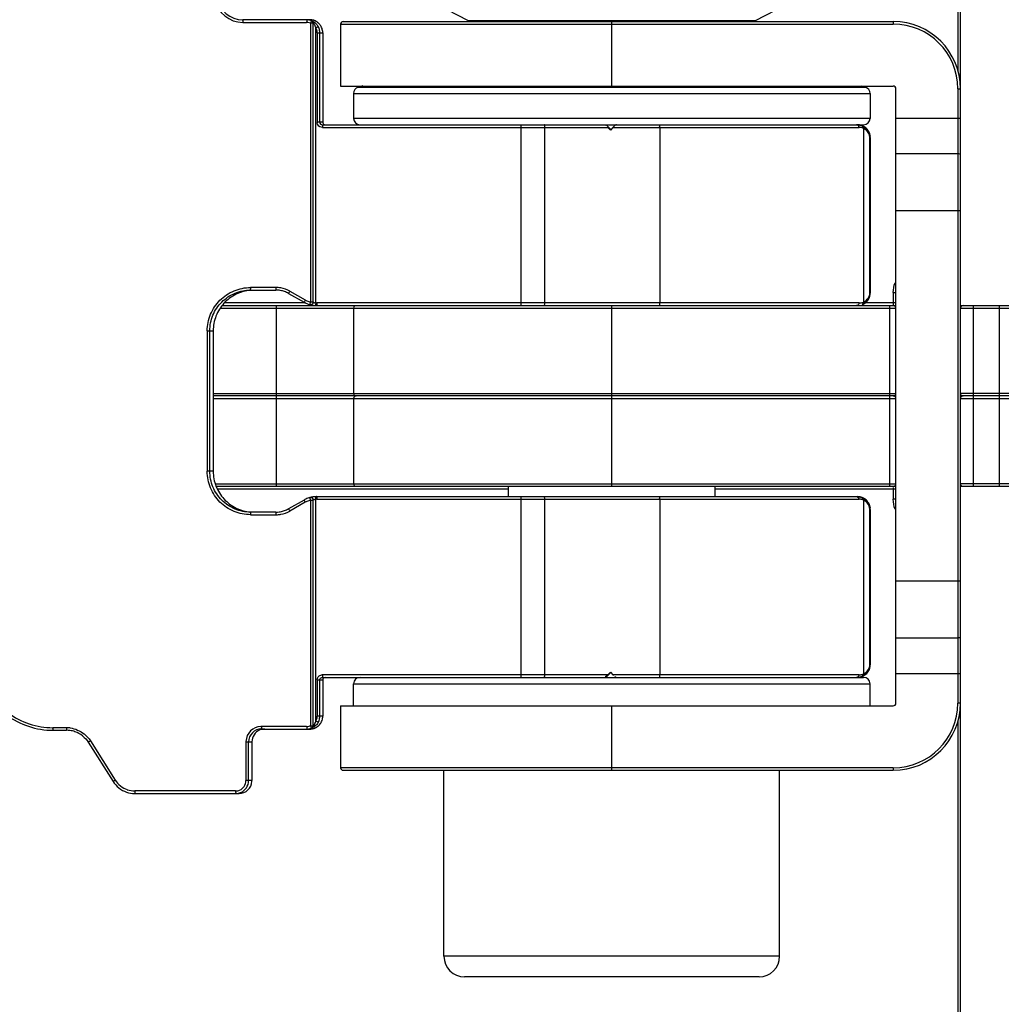
# Model space of a CAD drawing. Units: millimetres. Extents: x -3306 to 2469, y -5657 to -3611.
# Drawn here: x 423 to 461, y -5173 to -5135 of the extents above; entities that cross this region are included whole.
import ezdxf

# ---------------------------------------------------------------- set-up
doc = ezdxf.new("R2010")
doc.units = ezdxf.units.MM
doc.header["$LTSCALE"] = 46.255
doc.layers.get('0').update_dxf_attribs({"linetype": 'CONTINUOUS'})

msp = doc.modelspace()

# ---------------------------------------------------------------- linework, layer by layer
at = {"color": 7, "linetype": 'Continuous'}
for p, q in [((459.127, -5114.396), (459.127, -5136.755)), ((459.227, -5184.271), (459.227, -5114.396)), ((440.183, -5134.811), (438.927, -5134.157)), ((451.27, -5134.811), (452.514, -5134.164)), ((431.439, -5134.865), (433.911, -5134.865)), ((434.042, -5134.765), (431.44, -5134.765)), ((433.911, -5134.839), (433.911, -5134.865)), ((434.162, -5134.894), (434.061, -5134.894)), ((434.061, -5134.894), (434.061, -5145.701)), ((434.099, -5134.801), (434.106, -5134.801)), ((434.162, -5145.701), (434.162, -5134.894)), ((434.222, -5134.801), (434.229, -5134.801)), ((435.327, -5134.833), (456.627, -5134.833)), ((451.27, -5134.811), (440.183, -5134.811)), ((440.183, -5134.811), (440.228, -5134.828)), ((440.228, -5134.828), (440.276, -5134.833)), ((445.727, -5137.333), (445.727, -5134.833)), ((451.27, -5134.811), (451.225, -5134.828)), ((456.627, -5134.833), (456.627, -5134.933)), ((434.269, -5145.732), (434.269, -5135.071)), ((434.319, -5135.265), (434.42, -5135.265)), ((434.319, -5135.265), (434.319, -5138.733)), ((434.42, -5135.265), (434.534, -5135.265)), ((434.42, -5138.733), (434.42, -5135.265)), ((434.534, -5135.265), (434.534, -5138.733)), ((435.227, -5134.933), (456.627, -5134.933)), ((435.227, -5134.933), (435.227, -5137.333)), ((435.227, -5137.333), (456.627, -5137.333)), ((435.906, -5137.379), (455.547, -5137.379)), ((456.727, -5161.233), (456.727, -5137.433)), ((459.127, -5137.433), (459.227, -5137.433)), ((459.127, -5137.433), (459.127, -5161.233)), ((435.727, -5137.619), (455.727, -5137.619)), ((435.727, -5137.619), (435.727, -5138.583)), ((455.727, -5137.619), (455.727, -5138.583)), ((455.727, -5138.583), (435.727, -5138.583)), ((459.227, -5138.583), (456.727, -5138.583)), ((434.42, -5138.733), (434.319, -5138.733)), ((434.534, -5138.733), (434.42, -5138.733)), ((434.519, -5138.933), (445.572, -5138.933)), ((434.52, -5138.833), (455.477, -5138.833)), ((442.2, -5138.908), (442.2, -5138.933)), ((442.2, -5138.933), (442.2, -5145.733)), ((443.131, -5145.733), (443.131, -5138.933)), ((445.572, -5138.9), (445.505, -5138.833)), ((445.639, -5138.967), (445.572, -5138.9)), ((445.672, -5139.033), (445.572, -5138.933)), ((445.689, -5139.017), (445.639, -5138.967)), ((445.772, -5138.933), (445.672, -5139.033)), ((445.772, -5138.933), (455.301, -5138.933)), ((447.581, -5138.933), (447.581, -5145.733)), ((455.472, -5138.97), (455.472, -5145.697)), ((455.718, -5139.333), (455.735, -5139.333)), ((455.718, -5145.333), (455.718, -5139.333)), ((455.73, -5139.259), (455.732, -5139.271)), ((455.732, -5139.274), (455.732, -5139.269)), ((455.735, -5139.326), (455.735, -5145.341)), ((455.735, -5139.326), (455.735, -5139.333)), ((459.127, -5139.957), (456.727, -5139.957)), ((456.727, -5142.154), (459.227, -5142.154)), ((432.718, -5145.133), (431.741, -5145.133)), ((431.741, -5145.159), (431.741, -5145.133)), ((431.742, -5145.233), (432.718, -5145.233)), ((433.212, -5145.364), (433.809, -5145.703)), ((433.248, -5145.299), (433.261, -5145.277)), ((433.261, -5145.277), (433.858, -5145.616)), ((455.735, -5145.333), (455.718, -5145.333)), ((455.735, -5145.333), (455.735, -5145.341)), ((455.735, -5145.341), (455.735, -5145.349)), ((456.627, -5145.332), (456.727, -5145.332)), ((456.627, -5145.332), (456.627, -5145.819)), ((430.569, -5145.933), (456.727, -5145.933)), ((430.645, -5145.833), (434.265, -5145.833)), ((433.868, -5145.733), (430.745, -5145.733)), ((432.727, -5145.833), (432.727, -5152.833)), ((434.035, -5145.797), (434.062, -5145.801)), ((434.162, -5145.701), (434.061, -5145.701)), ((434.069, -5145.801), (434.062, -5145.801)), ((455.301, -5145.733), (434.31, -5145.733)), ((434.31, -5145.759), (434.31, -5145.733)), ((434.311, -5145.833), (456.727, -5145.833)), ((435.727, -5145.933), (435.727, -5149.233)), ((445.727, -5152.833), (445.727, -5145.833)), ((456.697, -5145.733), (455.527, -5145.733)), ((456.477, -5145.833), (456.477, -5152.833)), ((459.227, -5145.833), (461.727, -5145.833)), ((459.227, -5145.933), (461.727, -5145.933)), ((459.727, -5152.833), (459.727, -5145.833)), ((460.727, -5145.833), (460.727, -5152.833)), ((430.061, -5146.813), (430.292, -5146.813)), ((430.061, -5146.813), (430.061, -5152.253)), ((430.162, -5152.253), (430.162, -5146.813)), ((430.292, -5146.813), (430.292, -5152.253)), ((430.292, -5149.233), (456.727, -5149.233)), ((456.727, -5149.333), (430.292, -5149.333)), ((461.727, -5149.233), (459.227, -5149.233)), ((461.727, -5149.333), (459.256, -5149.333)), ((430.292, -5149.433), (456.727, -5149.433)), ((435.727, -5149.433), (435.727, -5152.733)), ((459.227, -5149.433), (461.727, -5149.433)), ((430.292, -5152.253), (430.061, -5152.253)), ((430.368, -5152.733), (456.727, -5152.733)), ((461.727, -5152.733), (459.227, -5152.733)), ((430.416, -5152.833), (456.727, -5152.833)), ((430.467, -5152.933), (441.727, -5152.933)), ((441.727, -5153.233), (441.727, -5152.833)), ((449.726, -5152.933), (456.727, -5152.933)), ((449.727, -5153.233), (449.727, -5152.833)), ((456.627, -5152.881), (456.627, -5153.334)), ((459.227, -5152.833), (461.727, -5152.833)), ((433.809, -5153.364), (433.212, -5153.703)), ((433.858, -5153.451), (433.261, -5153.79)), ((433.845, -5153.428), (433.858, -5153.451)), ((434.062, -5153.266), (434.035, -5153.27)), ((434.036, -5153.272), (434.035, -5153.27)), ((434.038, -5153.283), (434.036, -5153.272)), ((434.061, -5153.366), (434.162, -5153.366)), ((434.061, -5153.366), (434.061, -5162.104)), ((434.062, -5153.266), (434.069, -5153.266)), ((434.162, -5162.104), (434.162, -5153.366)), ((434.269, -5153.334), (434.266, -5153.248)), ((434.269, -5161.927), (434.269, -5153.334)), ((434.31, -5153.263), (434.311, -5153.236)), ((434.31, -5153.333), (455.301, -5153.333)), ((434.311, -5153.233), (455.245, -5153.233)), ((434.311, -5153.236), (434.311, -5153.233)), ((442.2, -5153.308), (442.2, -5153.333)), ((442.2, -5153.333), (442.2, -5160.133)), ((443.131, -5160.133), (443.131, -5153.333)), ((447.581, -5153.333), (447.581, -5160.133)), ((455.472, -5153.37), (455.472, -5160.097)), ((456.697, -5153.334), (456.627, -5153.334)), ((431.741, -5153.933), (432.718, -5153.933)), ((432.718, -5153.833), (431.742, -5153.833)), ((432.718, -5153.908), (432.718, -5153.933)), ((455.718, -5153.733), (455.735, -5153.733)), ((455.718, -5159.733), (455.718, -5153.733)), ((455.73, -5153.659), (455.732, -5153.671)), ((455.732, -5153.674), (455.732, -5153.669)), ((455.735, -5153.726), (455.735, -5159.741)), ((455.735, -5153.726), (455.735, -5153.733)), ((459.227, -5156.513), (456.727, -5156.513)), ((459.127, -5158.71), (456.727, -5158.71)), ((445.572, -5160.133), (445.672, -5160.033)), ((445.572, -5160.167), (445.689, -5160.05)), ((445.672, -5160.033), (445.772, -5160.133)), ((455.735, -5159.733), (455.718, -5159.733)), ((455.735, -5159.733), (455.735, -5159.741)), ((455.735, -5159.741), (455.735, -5159.749)), ((434.319, -5160.333), (434.534, -5160.333)), ((434.319, -5160.333), (434.319, -5161.733)), ((434.42, -5161.733), (434.42, -5160.333)), ((442.2, -5160.133), (434.519, -5160.133)), ((434.519, -5160.159), (434.519, -5160.133)), ((434.52, -5160.233), (455.477, -5160.233)), ((434.534, -5160.333), (434.534, -5161.733)), ((442.512, -5160.133), (442.2, -5160.133)), ((442.822, -5160.133), (442.512, -5160.133)), ((443.113, -5160.133), (442.822, -5160.133)), ((443.131, -5160.133), (443.113, -5160.133)), ((445.572, -5160.133), (443.131, -5160.133)), ((445.505, -5160.233), (445.572, -5160.167)), ((455.301, -5160.133), (445.772, -5160.133)), ((456.727, -5160.083), (459.227, -5160.083)), ((435.727, -5160.483), (455.727, -5160.483)), ((435.727, -5161.333), (435.727, -5160.483)), ((455.727, -5161.333), (455.727, -5160.483)), ((435.227, -5161.333), (456.627, -5161.333)), ((435.227, -5161.333), (435.227, -5163.733)), ((445.727, -5163.833), (445.727, -5161.333)), ((459.227, -5161.233), (459.127, -5161.233)), ((434.534, -5161.733), (434.319, -5161.733)), ((459.127, -5161.911), (459.127, -5184.271)), ((424.61, -5162.183), (424.088, -5162.183)), ((424.088, -5162.209), (424.088, -5162.183)), ((424.089, -5162.283), (424.611, -5162.283)), ((433.911, -5162.133), (432.161, -5162.133)), ((432.161, -5162.159), (432.161, -5162.133)), ((432.162, -5162.233), (434.042, -5162.233)), ((434.061, -5162.104), (434.162, -5162.104)), ((434.106, -5162.197), (434.099, -5162.197)), ((434.111, -5162.195), (434.106, -5162.197)), ((434.229, -5162.197), (434.222, -5162.197)), ((434.395, -5162.079), (434.411, -5162.062)), ((434.411, -5162.062), (434.426, -5162.044)), ((425.519, -5162.71), (425.54, -5162.696)), ((425.54, -5162.696), (426.499, -5164.214)), ((431.561, -5162.733), (431.792, -5162.733)), ((431.561, -5162.733), (431.561, -5164.233)), ((431.662, -5164.233), (431.662, -5162.733)), ((431.792, -5162.733), (431.792, -5164.233)), ((425.456, -5162.749), (426.415, -5164.267)), ((456.627, -5163.733), (435.227, -5163.733)), ((435.327, -5163.833), (456.627, -5163.833)), ((439.227, -5171.033), (439.227, -5163.833)), ((452.227, -5171.033), (452.227, -5163.833)), ((456.627, -5163.733), (456.627, -5163.833)), ((431.792, -5164.233), (431.561, -5164.233)), ((431.161, -5164.633), (427.26, -5164.633)), ((427.26, -5164.659), (427.26, -5164.633)), ((427.261, -5164.733), (431.292, -5164.733)), ((452.227, -5171.033), (439.227, -5171.033)), ((451.427, -5171.833), (440.027, -5171.833))]:
    msp.add_line(p, q, dxfattribs=at)
for points in [[(434.253, -5134.815), (434.24, -5134.809), (434.23, -5134.804), (434.223, -5134.801), (434.221, -5134.801)], [(434.371, -5134.895), (434.35, -5134.877), (434.329, -5134.861), (434.308, -5134.846), (434.287, -5134.833), (434.269, -5134.823), (434.253, -5134.815)], [(434.048, -5145.799), (434.05, -5145.799), (434.058, -5145.801), (434.068, -5145.804), (434.082, -5145.807), (434.098, -5145.811), (434.117, -5145.814), (434.139, -5145.818), (434.163, -5145.822), (434.19, -5145.826)], [(434.19, -5145.826), (434.218, -5145.829), (434.248, -5145.831), (434.265, -5145.832)], [(434.145, -5153.247), (434.122, -5153.251), (434.102, -5153.255), (434.084, -5153.259), (434.07, -5153.263), (434.059, -5153.265)], [(434.198, -5153.24), (434.17, -5153.243), (434.145, -5153.247)], [(434.265, -5153.234), (434.259, -5153.235), (434.228, -5153.237), (434.198, -5153.24)], [(434.426, -5162.044), (434.44, -5162.025), (434.454, -5162.004), (434.467, -5161.983), (434.471, -5161.975)], [(434.223, -5162.197), (434.226, -5162.196), (434.231, -5162.193), (434.239, -5162.19)], [(434.239, -5162.19), (434.247, -5162.186), (434.258, -5162.181), (434.27, -5162.174), (434.284, -5162.167), (434.299, -5162.158)], [(434.299, -5162.158), (434.314, -5162.148), (434.33, -5162.136), (434.346, -5162.124), (434.363, -5162.11), (434.379, -5162.095), (434.395, -5162.079)]]:
    msp.add_lwpolyline(points, dxfattribs=at)
for centre, radius, start, end in [((431.44, -5133.765), 1.1, 190.9095, 269.9974), ((431.44, -5133.765), 1, 189.9995, 269.9997), ((446.929, -5134.863), 15.489, 179.745, 180.0065), ((445.6, -5134.852), 11.688, 179.7169, 179.9367), ((433.911, -5135.265), 0.4, 82.6635, 89.9951), ((433.912, -5135.265), 0.501, 82.6632, 89.9952), ((438.178, -5134.815), 4.266, 179.5023, 179.7157), ((433.911, -5135.266), 0.402, 68.0044, 82.6297), ((433.912, -5135.265), 0.5, 75.3187, 82.6567), ((433.912, -5135.265), 0.501, 67.9802, 75.3122), ((434.042, -5135.267), 0.502, 75.346, 89.971), ((434.062, -5134.894), 0.1, 57.5916, 67.9355), ((434.07, -5134.893), 0.0984, 33.8511, 45.2753), ((434.042, -5135.265), 0.5, 71.9619, 75.3138), ((434.042, -5135.265), 0.5, 67.9776, 71.9633), ((435.327, -5134.933), 0.1, 90, 180), ((456.627, -5137.433), 2.6, 0, 90), ((433.918, -5135.265), 0.401, 19.314, 28.9436), ((433.917, -5135.265), 0.402, 0.0688, 19.2411), ((433.919, -5135.265), 0.501, 19.3138, 28.9439), ((433.919, -5135.265), 0.5, 9.6554, 19.299), ((433.919, -5135.265), 0.501, 0.0105, 9.6406), ((434.031, -5135.266), 0.503, 9.7171, 28.8889), ((434.033, -5135.265), 0.501, 0.0105, 9.6406), ((456.627, -5137.433), 2.5, 0, 90), ((435.977, -5137.619), 0.25, 106.3904, 180), ((445.722, -5170.751), 34.785, 106.0813, 106.3908), ((445.724, -5170.777), 34.813, 73.6096, 73.8983), ((455.477, -5137.619), 0.25, 0, 73.6096), ((456.627, -5137.433), 0.1, 0, 90), ((435.977, -5138.583), 0.25, 180, 270), ((455.477, -5138.583), 0.25, 270, 0), ((434.515, -5138.733), 0.196, 180.0371, 187.6291), ((434.52, -5138.733), 0.1, 179.9816, 270.0174), ((450.008, -5138.932), 15.489, 179.745, 180.0066), ((453.942, -5138.921), 11.742, 179.7172, 179.9391), ((445.914, -5138.934), 0.101, 119.9549, 134.777), ((447.045, -5138.933), 0.535, 359.9786, 2.7494), ((455.208, -5139.35), 0.517, 82.0745, 90.027), ((455.245, -5139.335), 0.501, 87.2283, 90.005), ((455.246, -5139.322), 0.489, 81.8655, 87.2336), ((455.209, -5139.338), 0.504, 73.8402, 82.033), ((455.194, -5138.934), 0.108, 13.6239, 28.2155), ((455.301, -5139.357), 0.424, 82.1285, 90.0272), ((455.247, -5139.315), 0.481, 73.4578, 81.8462), ((455.206, -5139.349), 0.516, 65.6296, 73.7974), ((455.243, -5139.326), 0.494, 65.0589, 73.4117), ((455.246, -5139.32), 0.486, 56.5159, 65.0607), ((455.243, -5139.325), 0.493, 53.4055, 56.5235), ((455.213, -5139.341), 0.505, 0.8622, 44.6228), ((455.231, -5139.327), 0.505, 6.6963, 20.7159), ((455.24, -5139.326), 0.495, 0.4322, 6.1191), ((455.344, -5139.326), 0.391, 0.035, 7.5771), ((455.249, -5139.326), 0.486, 359.1535, 0.4188), ((443.43, -5145.146), 11.688, 180.0634, 180.2831), ((432.718, -5146.236), 1.103, 80.1464, 89.9884), ((448.207, -5145.135), 15.489, 179.9935, 180.2551), ((432.715, -5146.241), 1.108, 60.475, 80.0649), ((457.718, -5145.329), 1.09, 156.4515, 159.7843), ((432.718, -5146.236), 1.002, 80.1464, 89.9885), ((432.718, -5146.234), 1.001, 70.2741, 80.1305), ((432.717, -5146.235), 1.002, 60.4161, 70.2582), ((444.887, -5151.895), 13.378, 150.4603, 150.652), ((455.236, -5145.341), 0.499, 338.4325, 343.0022), ((434.303, -5144.833), 1.001, 240.4059, 245.0894), ((449.304, -5154.391), 17.765, 150.3996, 150.6274), ((434.303, -5144.833), 0.9, 240.4059, 245.0894), ((434.303, -5144.833), 1, 245.0911, 249.7763), ((434.303, -5144.833), 0.9, 245.0911, 249.7763), ((434.303, -5144.833), 1.001, 249.778, 254.4616), ((434.303, -5144.833), 0.9, 249.778, 254.4616), ((434.062, -5145.7), 0.1, 270.021, 288.6742), ((434.062, -5145.7), 0.101, 288.7911, 307.161), ((434.068, -5145.7), 0.101, 307.3589, 325.5868), ((434.061, -5145.7), 0.101, 343.7443, 359.9482), ((434.278, -5145.508), 0.221, 241.4042, 244.3338), ((434.296, -5145.471), 0.262, 244.3, 248.1476), ((434.301, -5145.461), 0.274, 248.087, 258.0068), ((450.769, -5146.488), 16.517, 177.378, 177.5516), ((445.998, -5145.746), 11.688, 180.0634, 180.2831), ((438.585, -5145.783), 4.275, 180.2845, 180.4975), ((435.827, -5145.933), 0.1, 120, 180), ((457.689, -5145.735), 15.489, 179.9935, 180.2551), ((442.595, -5145.734), 0.535, 357.2506, 0.0214), ((455.301, -5145.31), 0.424, 269.9728, 277.8715), ((455.303, -5145.32), 0.413, 277.9118, 286.008), ((455.3, -5145.312), 0.422, 286.0487, 294.0889), ((455.208, -5145.322), 0.511, 294.3748, 305.4032), ((455.203, -5145.316), 0.519, 305.3996, 315.6361), ((456.627, -5145.933), 0.1, 0, 90), ((459.327, -5145.933), 0.1, 90, 180), ((435.827, -5149.233), 0.1, 180, 270), ((435.827, -5149.433), 0.1, 90, 180), ((456.627, -5149.233), 0.1, 270, 0), ((456.627, -5149.433), 0.1, 0, 90), ((459.327, -5149.233), 0.1, 180, 270), ((459.327, -5149.433), 0.1, 90, 180), ((435.827, -5152.733), 0.1, 180, 270), ((456.627, -5152.733), 0.1, 270, 0), ((459.327, -5152.733), 0.1, 180, 270), ((434.303, -5154.234), 1.001, 114.9106, 119.5941), ((445.484, -5146.833), 13.378, 209.348, 209.5397), ((434.303, -5154.234), 0.9, 114.9106, 119.5941), ((434.303, -5154.234), 1, 110.2237, 114.9089), ((434.303, -5154.234), 0.9, 110.2237, 114.9089), ((434.303, -5154.234), 1.001, 105.5384, 110.222), ((434.303, -5154.234), 0.9, 105.5384, 110.222), ((434.068, -5153.369), 0.103, 71.4081, 89.7241), ((434.061, -5153.367), 0.101, 34.0866, 52.6902), ((434.305, -5154.198), 0.964, 97.1724, 99.2929), ((434.312, -5154.25), 1.016, 92.6328, 97.188), ((434.3, -5153.599), 0.267, 107.6053, 112.4197), ((434.291, -5153.571), 0.237, 95.2906, 107.5663), ((449.8, -5153.332), 15.489, 179.7449, 180.0065), ((453.888, -5153.32), 11.688, 179.7169, 179.9366), ((447.045, -5153.333), 0.535, 359.9786, 2.7494), ((455.246, -5153.727), 0.493, 81.8909, 90.0288), ((455.194, -5153.334), 0.108, 13.6232, 28.2152), ((455.301, -5153.757), 0.424, 82.1285, 90.0272), ((455.247, -5153.715), 0.481, 73.4578, 81.8462), ((455.206, -5153.749), 0.516, 65.6296, 73.7974), ((455.243, -5153.726), 0.494, 65.0589, 73.4117), ((455.246, -5153.72), 0.486, 56.5157, 65.0607), ((455.243, -5153.725), 0.493, 53.4053, 56.5232), ((455.213, -5153.741), 0.505, 0.8625, 44.6326), ((455.231, -5153.727), 0.505, 6.6963, 20.7103), ((447.231, -5153.932), 15.489, 179.7449, 180.0065), ((432.718, -5152.832), 1.002, 270.0083, 277.4235), ((436.993, -5153.884), 4.275, 179.5025, 179.7155), ((444.406, -5153.92), 11.688, 179.7169, 179.9366), ((432.718, -5152.832), 1.102, 270.0081, 277.2251), ((432.718, -5152.833), 1, 277.4223, 279.8593), ((432.718, -5152.833), 1.1, 277.2234, 279.8591), ((432.718, -5152.833), 1.001, 279.8695, 289.7259), ((432.715, -5152.826), 1.108, 279.9351, 299.525), ((432.717, -5152.831), 1.002, 289.7418, 299.5839), ((448.707, -5145.015), 17.765, 209.3726, 209.6004), ((455.24, -5153.726), 0.495, 0.4322, 6.119), ((455.344, -5153.726), 0.391, 0.035, 7.577), ((455.249, -5153.726), 0.486, 359.1535, 0.4188), ((457.718, -5153.338), 1.09, 200.2157, 203.5485), ((455.236, -5159.741), 0.499, 338.433, 343.0026), ((434.519, -5160.329), 0.196, 90.0357, 97.45), ((446.207, -5160.146), 11.688, 180.0634, 180.2832), ((438.792, -5160.183), 4.273, 180.2845, 180.4976), ((435.977, -5160.483), 0.25, 90, 180), ((457.688, -5160.135), 15.488, 179.9935, 180.2551), ((442.594, -5160.134), 0.536, 357.3214, 0.02), ((445.914, -5160.133), 0.101, 225.2169, 247.6297), ((445.914, -5160.132), 0.102, 247.661, 262.4617), ((445.914, -5160.132), 0.101, 262.4883, 270.0011), ((455.208, -5159.711), 0.522, 269.9899, 274.1614), ((455.245, -5159.732), 0.501, 269.995, 272.7662), ((455.209, -5159.724), 0.51, 274.1681, 277.9562), ((455.246, -5159.745), 0.489, 272.7609, 278.1345), ((455.209, -5159.729), 0.504, 277.9669, 286.1597), ((455.301, -5159.71), 0.424, 269.9728, 277.8715), ((455.247, -5159.752), 0.481, 278.1539, 286.5423), ((455.206, -5159.718), 0.516, 286.2025, 294.3704), ((455.303, -5159.72), 0.413, 277.9118, 286.008), ((455.245, -5159.746), 0.488, 286.5585, 291.4461), ((455.3, -5159.712), 0.422, 286.0487, 294.0889), ((455.208, -5159.722), 0.511, 294.3751, 305.4135), ((455.24, -5159.734), 0.5, 291.4459, 294.9191), ((455.477, -5160.483), 0.25, 0, 90), ((455.203, -5159.716), 0.519, 305.4101, 315.7726), ((456.627, -5161.233), 2.6, 270, 0), ((456.627, -5161.233), 2.5, 270, 0), ((456.627, -5161.233), 0.1, 270, 0), ((433.918, -5161.733), 0.401, 331.0562, 340.6861), ((433.919, -5161.733), 0.4, 340.7009, 350.3445), ((433.918, -5161.733), 0.401, 350.3592, 359.9891), ((433.919, -5161.733), 0.501, 331.0561, 340.6861), ((433.919, -5161.733), 0.5, 340.701, 350.3444), ((433.919, -5161.733), 0.501, 350.3592, 359.9892), ((434.028, -5161.73), 0.507, 323.3375, 331.0248), ((434.033, -5161.733), 0.501, 331.0561, 340.6861), ((434.034, -5161.733), 0.5, 340.701, 350.3444), ((434.033, -5161.733), 0.501, 350.3592, 359.9892), ((435.776, -5162.196), 11.688, 180.0634, 180.2831), ((428.363, -5162.233), 4.275, 180.2845, 180.4975), ((424.61, -5163.264), 1.08, 89.0963, 89.9996), ((440.1, -5162.185), 15.489, 179.9935, 180.2551), ((424.61, -5163.28), 0.997, 82.6054, 89.979), ((424.61, -5163.282), 1.099, 82.3754, 89.0806), ((424.609, -5163.291), 1.008, 70.8255, 82.6202), ((424.609, -5163.286), 1.003, 51.5507, 70.7245), ((432.161, -5162.733), 0.6, 91.8064, 178.1362), ((432.162, -5162.733), 0.5, 90.0004, 180.0004), ((432.292, -5162.733), 0.5, 112.506, 179.9947), ((432.161, -5162.721), 0.588, 90.0017, 91.8438), ((443.85, -5162.146), 11.688, 180.0634, 180.2831), ((433.911, -5161.732), 0.402, 270.0291, 284.6541), ((449.401, -5162.135), 15.489, 179.9935, 180.2551), ((433.912, -5161.731), 0.502, 270.029, 284.654), ((433.911, -5161.733), 0.401, 284.6878, 292.0198), ((433.912, -5161.733), 0.501, 284.6878, 292.0198), ((434.042, -5161.733), 0.501, 270.0048, 277.3368), ((434.042, -5161.733), 0.5, 277.3433, 284.6813), ((434.061, -5162.104), 0.101, 336.444, 348.1144), ((434.062, -5162.104), 0.1, 348.0707, 359.9397), ((434.042, -5161.733), 0.501, 284.6878, 292.0198), ((433.896, -5161.699), 0.541, 302.7737, 305.5227), ((434.191, -5162.104), 0.101, 302.044, 313.1743), ((434.037, -5161.737), 0.495, 316.4264, 323.3853), ((437.122, -5181.057), 21.709, 122.31, 122.428), ((432.149, -5162.733), 0.588, 178.097, 179.9982), ((435.327, -5163.733), 0.1, 180, 270), ((441.915, -5188.625), 28.871, 122.2727, 122.4128), ((431.292, -5164.233), 0.5, 269.9997, 357.1284), ((431.161, -5164.233), 0.4, 292.6907, 359.9926), ((431.162, -5164.233), 0.5, 292.506, 359.9947), ((431.3, -5164.233), 0.492, 357.0735, 359.9959), ((427.262, -5163.73), 1.003, 231.5507, 250.7245), ((427.262, -5163.73), 0.903, 231.55, 250.7251), ((446.651, -5164.635), 15.489, 179.9934, 180.255), ((427.262, -5163.724), 1.009, 250.8417, 268.9423), ((427.261, -5163.751), 0.983, 269.007, 269.9995), ((438.948, -5164.646), 11.688, 180.0633, 180.283), ((431.535, -5164.683), 4.275, 180.2845, 180.4975), ((440.027, -5171.033), 0.8, 180, 270), ((451.427, -5171.033), 0.8, 270, 0)]:
    msp.add_arc(centre, radius, start, end, dxfattribs=at)
for centre, major_axis, start_param, end_param in [((445.572, -5138.933), (0.1, -0.1), 3.138928, 3.924326), ((445.773, -5138.933), (0.1, 0.1), 0.788063, 1.573461), ((445.572, -5160.133), (0.1, 0.1), 1.959806, 3.144258), ((445.773, -5160.133), (0.1, -0.1), -1.573461, -1.304693)]:
    msp.add_ellipse(centre, major_axis=major_axis, ratio=0.002662, start_param=start_param, end_param=end_param, dxfattribs=at)
for points, knots in [([(431.44, -5134.794), (431.44, -5134.787), (431.443, -5134.781), (431.437, -5134.765), (431.44, -5134.765)], [0, 0, 0, 0, 0.740083, 1, 1, 1, 1]), ([(433.912, -5134.765), (433.911, -5134.765), (433.913, -5134.772), (433.912, -5134.775), (433.912, -5134.778)], [0, 0, 0, 0, 0.254468, 1, 1, 1, 1]), ([(434.061, -5134.894), (434.064, -5134.886), (434.075, -5134.859), (434.086, -5134.832), (434.094, -5134.814)], [0, 0, 0, 0, 0.297371, 1, 1, 1, 1]), ([(434.094, -5134.814), (434.096, -5134.811), (434.096, -5134.808), (434.101, -5134.802), (434.099, -5134.801)], [0, 0, 0, 0, 0.737621, 1, 1, 1, 1]), ([(434.106, -5134.801), (434.107, -5134.801), (434.115, -5134.806), (434.124, -5134.808), (434.132, -5134.812)], [0, 0, 0, 0, 0.068, 1, 1, 1, 1]), ([(434.132, -5134.812), (434.142, -5134.817), (434.197, -5134.845), (434.247, -5134.883), (434.282, -5134.92)], [0, 0, 0, 0, 0.182931, 1, 1, 1, 1]), ([(434.198, -5134.923), (434.192, -5134.915), (434.181, -5134.908), (434.172, -5134.894), (434.169, -5134.894)], [0, 0, 0, 0, 0.746991, 1, 1, 1, 1]), ([(434.244, -5134.811), (434.241, -5134.809), (434.237, -5134.806), (434.218, -5134.801), (434.222, -5134.801)], [0, 0, 0, 0, 0.435881, 1, 1, 1, 1]), ([(434.395, -5134.919), (434.382, -5134.906), (434.337, -5134.863), (434.284, -5134.829), (434.244, -5134.811)], [0, 0, 0, 0, 0.304091, 1, 1, 1, 1]), ([(434.269, -5135.071), (434.266, -5135.061), (434.255, -5135.023), (434.239, -5134.987), (434.225, -5134.962)], [0, 0, 0, 0, 0.271444, 1, 1, 1, 1]), ([(434.269, -5135.071), (434.29, -5135.06), (434.316, -5135.043), (434.347, -5135.03), (434.355, -5135.023), (434.357, -5135.023)], [0, 0, 0, 0, 0.70491, 0.921914, 1, 1, 1, 1]), ([(434.519, -5138.863), (434.519, -5138.855), (434.523, -5138.849), (434.517, -5138.833), (434.52, -5138.833)], [0, 0, 0, 0, 0.740083, 1, 1, 1, 1]), ([(442.201, -5138.833), (442.198, -5138.834), (442.204, -5138.849), (442.2, -5138.855), (442.2, -5138.863)], [0, 0, 0, 0, 0.260367, 1, 1, 1, 1]), ([(443.125, -5138.863), (443.124, -5138.858), (443.122, -5138.849), (443.119, -5138.833), (443.112, -5138.833)], [0, 0, 0, 0, 0.393204, 1, 1, 1, 1]), ([(443.131, -5138.933), (443.131, -5138.927), (443.13, -5138.903), (443.128, -5138.88), (443.125, -5138.863)], [0, 0, 0, 0, 0.274889, 1, 1, 1, 1]), ([(447.562, -5138.833), (447.564, -5138.833), (447.573, -5138.841), (447.574, -5138.853), (447.575, -5138.863)], [0, 0, 0, 0, 0.122076, 1, 1, 1, 1]), ([(455.718, -5139.333), (455.717, -5139.261), (455.671, -5139.106), (455.545, -5139.002), (455.472, -5138.97)], [0, 0, 0, 0, 0.475274, 1, 1, 1, 1]), ([(455.702, -5139.149), (455.694, -5139.128), (455.656, -5139.044), (455.592, -5138.971), (455.536, -5138.93)], [0, 0, 0, 0, 0.243327, 1, 1, 1, 1]), ([(459.227, -5139.984), (459.227, -5139.98), (459.216, -5139.97), (459.183, -5139.96), (459.15, -5139.957), (459.127, -5139.957)], [0, 0, 0, 0, 0.120633, 0.338489, 1, 1, 1, 1]), ([(430.061, -5146.813), (430.061, -5146.595), (430.149, -5146.153), (430.523, -5145.595), (431.081, -5145.221), (431.523, -5145.133), (431.741, -5145.133)], [0, 0, 0, 0, 0.250038, 0.500002, 0.749965, 1, 1, 1, 1]), ([(431.742, -5145.233), (431.739, -5145.233), (431.745, -5145.217), (431.742, -5145.211), (431.742, -5145.204)], [0, 0, 0, 0, 0.259917, 1, 1, 1, 1]), ([(432.718, -5145.204), (432.718, -5145.211), (432.721, -5145.217), (432.716, -5145.233), (432.718, -5145.233)], [0, 0, 0, 0, 0.740083, 1, 1, 1, 1]), ([(430.162, -5146.813), (430.162, -5146.608), (430.244, -5146.192), (430.596, -5145.667), (431.121, -5145.316), (431.536, -5145.233), (431.742, -5145.233)], [0, 0, 0, 0, 0.250033, 0.500002, 0.74997, 1, 1, 1, 1]), ([(431.744, -5145.239), (431.549, -5145.255), (431.163, -5145.36), (430.683, -5145.718), (430.366, -5146.225), (430.292, -5146.618), (430.292, -5146.813)], [0, 0, 0, 0, 0.250129, 0.500065, 0.750002, 1, 1, 1, 1]), ([(433.212, -5145.364), (433.21, -5145.363), (433.223, -5145.352), (433.223, -5145.345), (433.226, -5145.338)], [0, 0, 0, 0, 0.25984, 1, 1, 1, 1]), ([(455.472, -5145.697), (455.545, -5145.665), (455.671, -5145.561), (455.717, -5145.406), (455.718, -5145.333)], [0, 0, 0, 0, 0.524727, 1, 1, 1, 1]), ([(455.718, -5145.333), (455.718, -5145.364), (455.704, -5145.49), (455.641, -5145.611), (455.574, -5145.679)], [0, 0, 0, 0, 0.244908, 1, 1, 1, 1]), ([(433.823, -5145.677), (433.82, -5145.684), (433.82, -5145.691), (433.807, -5145.702), (433.809, -5145.703)], [0, 0, 0, 0, 0.74016, 1, 1, 1, 1]), ([(434.035, -5145.797), (434.036, -5145.798), (434.036, -5145.789), (434.039, -5145.784), (434.043, -5145.766), (434.046, -5145.755), (434.048, -5145.749)], [0, 0, 0, 0, 0.067226, 0.266111, 0.584237, 1, 1, 1, 1]), ([(434.265, -5145.832), (434.264, -5145.832), (434.267, -5145.825), (434.265, -5145.818), (434.267, -5145.801), (434.267, -5145.789), (434.267, -5145.782)], [0, 0, 0, 0, 0.069242, 0.268718, 0.585701, 1, 1, 1, 1]), ([(434.311, -5145.833), (434.31, -5145.833), (434.312, -5145.826), (434.311, -5145.823), (434.311, -5145.82)], [0, 0, 0, 0, 0.254468, 1, 1, 1, 1]), ([(442.2, -5145.804), (442.2, -5145.811), (442.204, -5145.817), (442.198, -5145.833), (442.201, -5145.833)], [0, 0, 0, 0, 0.740083, 1, 1, 1, 1]), ([(443.112, -5145.833), (443.114, -5145.833), (443.123, -5145.826), (443.123, -5145.814), (443.125, -5145.804)], [0, 0, 0, 0, 0.122076, 1, 1, 1, 1]), ([(447.575, -5145.804), (447.574, -5145.808), (447.572, -5145.817), (447.569, -5145.833), (447.562, -5145.833)], [0, 0, 0, 0, 0.393435, 1, 1, 1, 1]), ([(447.581, -5145.733), (447.581, -5145.74), (447.58, -5145.764), (447.578, -5145.787), (447.575, -5145.804)], [0, 0, 0, 0, 0.274921, 1, 1, 1, 1]), ([(431.741, -5153.933), (431.523, -5153.933), (431.081, -5153.846), (430.523, -5153.472), (430.149, -5152.914), (430.061, -5152.472), (430.061, -5152.253)], [0, 0, 0, 0, 0.250035, 0.499998, 0.749962, 1, 1, 1, 1]), ([(431.742, -5153.833), (431.536, -5153.833), (431.121, -5153.751), (430.596, -5153.399), (430.244, -5152.874), (430.162, -5152.459), (430.162, -5152.253)], [0, 0, 0, 0, 0.25003, 0.499998, 0.749967, 1, 1, 1, 1]), ([(430.292, -5152.253), (430.292, -5152.448), (430.366, -5152.842), (430.683, -5153.349), (431.163, -5153.707), (431.549, -5153.812), (431.744, -5153.828)], [0, 0, 0, 0, 0.249998, 0.499935, 0.749871, 1, 1, 1, 1]), ([(433.809, -5153.364), (433.807, -5153.365), (433.82, -5153.376), (433.82, -5153.383), (433.823, -5153.389)], [0, 0, 0, 0, 0.25984, 1, 1, 1, 1]), ([(434.061, -5153.366), (434.059, -5153.358), (434.051, -5153.33), (434.044, -5153.302), (434.038, -5153.283)], [0, 0, 0, 0, 0.297803, 1, 1, 1, 1]), ([(434.044, -5153.269), (434.048, -5153.268), (434.083, -5153.259), (434.118, -5153.252), (434.149, -5153.246)], [0, 0, 0, 0, 0.119241, 1, 1, 1, 1]), ([(434.198, -5153.352), (434.195, -5153.353), (434.187, -5153.357), (434.178, -5153.361), (434.172, -5153.364)], [0, 0, 0, 0, 0.327664, 1, 1, 1, 1]), ([(434.266, -5153.248), (434.265, -5153.245), (434.267, -5153.242), (434.264, -5153.234), (434.265, -5153.234)], [0, 0, 0, 0, 0.742338, 1, 1, 1, 1]), ([(442.201, -5153.233), (442.198, -5153.233), (442.204, -5153.249), (442.2, -5153.255), (442.2, -5153.263)], [0, 0, 0, 0, 0.259917, 1, 1, 1, 1]), ([(443.125, -5153.263), (443.124, -5153.259), (443.122, -5153.249), (443.119, -5153.233), (443.112, -5153.233)], [0, 0, 0, 0, 0.393435, 1, 1, 1, 1]), ([(443.131, -5153.333), (443.131, -5153.327), (443.13, -5153.303), (443.128, -5153.28), (443.125, -5153.263)], [0, 0, 0, 0, 0.274921, 1, 1, 1, 1]), ([(447.562, -5153.233), (447.564, -5153.233), (447.573, -5153.241), (447.574, -5153.253), (447.575, -5153.263)], [0, 0, 0, 0, 0.122076, 1, 1, 1, 1]), ([(455.718, -5153.733), (455.717, -5153.661), (455.671, -5153.506), (455.545, -5153.402), (455.472, -5153.37)], [0, 0, 0, 0, 0.475273, 1, 1, 1, 1]), ([(455.702, -5153.549), (455.694, -5153.528), (455.656, -5153.444), (455.592, -5153.371), (455.536, -5153.33)], [0, 0, 0, 0, 0.243328, 1, 1, 1, 1]), ([(431.742, -5153.863), (431.742, -5153.855), (431.745, -5153.849), (431.739, -5153.833), (431.742, -5153.833)], [0, 0, 0, 0, 0.740083, 1, 1, 1, 1]), ([(432.718, -5153.833), (432.717, -5153.833), (432.72, -5153.841), (432.718, -5153.843), (432.718, -5153.847)], [0, 0, 0, 0, 0.254468, 1, 1, 1, 1]), ([(433.226, -5153.728), (433.223, -5153.722), (433.223, -5153.715), (433.21, -5153.704), (433.212, -5153.703)], [0, 0, 0, 0, 0.74016, 1, 1, 1, 1]), ([(459.227, -5158.683), (459.227, -5158.687), (459.216, -5158.697), (459.183, -5158.707), (459.15, -5158.71), (459.127, -5158.71)], [0, 0, 0, 0, 0.120633, 0.338489, 1, 1, 1, 1]), ([(455.472, -5160.097), (455.545, -5160.065), (455.671, -5159.961), (455.717, -5159.806), (455.718, -5159.733)], [0, 0, 0, 0, 0.524727, 1, 1, 1, 1]), ([(455.718, -5159.733), (455.718, -5159.764), (455.704, -5159.89), (455.641, -5160.01), (455.575, -5160.078)], [0, 0, 0, 0, 0.244892, 1, 1, 1, 1]), ([(421.209, -5160.124), (421.299, -5160.432), (421.58, -5161.022), (422.258, -5161.725), (423.123, -5162.179), (423.768, -5162.283), (424.089, -5162.283)], [0, 0, 0, 0, 0.250023, 0.500002, 0.74998, 1, 1, 1, 1]), ([(421.304, -5160.096), (421.391, -5160.393), (421.663, -5160.964), (422.318, -5161.644), (423.155, -5162.083), (423.778, -5162.183), (424.088, -5162.183)], [0, 0, 0, 0, 0.250025, 0.500002, 0.749978, 1, 1, 1, 1]), ([(434.52, -5160.233), (434.519, -5160.233), (434.521, -5160.226), (434.52, -5160.223), (434.519, -5160.22)], [0, 0, 0, 0, 0.254468, 1, 1, 1, 1]), ([(442.2, -5160.204), (442.2, -5160.211), (442.204, -5160.218), (442.198, -5160.233), (442.201, -5160.233)], [0, 0, 0, 0, 0.739631, 1, 1, 1, 1]), ([(443.112, -5160.233), (443.114, -5160.233), (443.123, -5160.226), (443.123, -5160.214), (443.125, -5160.204)], [0, 0, 0, 0, 0.122167, 1, 1, 1, 1]), ([(447.575, -5160.204), (447.574, -5160.208), (447.572, -5160.217), (447.569, -5160.233), (447.562, -5160.233)], [0, 0, 0, 0, 0.393435, 1, 1, 1, 1]), ([(447.581, -5160.133), (447.581, -5160.14), (447.58, -5160.164), (447.578, -5160.187), (447.575, -5160.204)], [0, 0, 0, 0, 0.274921, 1, 1, 1, 1]), ([(434.357, -5161.975), (434.348, -5161.992), (434.309, -5162.054), (434.255, -5162.108), (434.211, -5162.139)], [0, 0, 0, 0, 0.260034, 1, 1, 1, 1]), ([(434.357, -5161.975), (434.355, -5161.975), (434.347, -5161.968), (434.316, -5161.956), (434.29, -5161.938), (434.269, -5161.927)], [0, 0, 0, 0, 0.078085, 0.295088, 1, 1, 1, 1]), ([(424.089, -5162.283), (424.087, -5162.283), (424.09, -5162.276), (424.088, -5162.273), (424.088, -5162.27)], [0, 0, 0, 0, 0.254468, 1, 1, 1, 1]), ([(424.61, -5162.254), (424.611, -5162.261), (424.614, -5162.267), (424.608, -5162.283), (424.611, -5162.283)], [0, 0, 0, 0, 0.740083, 1, 1, 1, 1]), ([(432.162, -5162.233), (432.159, -5162.233), (432.165, -5162.217), (432.162, -5162.211), (432.162, -5162.204)], [0, 0, 0, 0, 0.259917, 1, 1, 1, 1]), ([(433.912, -5162.204), (433.912, -5162.211), (433.915, -5162.217), (433.909, -5162.233), (433.912, -5162.233)], [0, 0, 0, 0, 0.740083, 1, 1, 1, 1]), ([(434.099, -5162.197), (434.101, -5162.196), (434.096, -5162.19), (434.094, -5162.183), (434.087, -5162.168), (434.083, -5162.157), (434.08, -5162.15)], [0, 0, 0, 0, 0.071207, 0.271502, 0.587938, 1, 1, 1, 1]), ([(434.145, -5162.18), (434.141, -5162.182), (434.13, -5162.187), (434.118, -5162.192), (434.111, -5162.195)], [0, 0, 0, 0, 0.338137, 1, 1, 1, 1]), ([(434.184, -5162.09), (434.182, -5162.092), (434.176, -5162.095), (434.169, -5162.1), (434.169, -5162.104)], [0, 0, 0, 0, 0.363649, 1, 1, 1, 1]), ([(434.198, -5162.074), (434.203, -5162.069), (434.223, -5162.042), (434.239, -5162.011), (434.249, -5161.986)], [0, 0, 0, 0, 0.205482, 1, 1, 1, 1]), ([(434.222, -5162.197), (434.222, -5162.197), (434.239, -5162.192), (434.24, -5162.19), (434.247, -5162.186)], [0, 0, 0, 0, 0.0619, 1, 1, 1, 1]), ([(434.247, -5162.186), (434.257, -5162.181), (434.312, -5162.153), (434.361, -5162.115), (434.396, -5162.078)], [0, 0, 0, 0, 0.181897, 1, 1, 1, 1]), ([(425.456, -5162.749), (425.455, -5162.747), (425.471, -5162.744), (425.475, -5162.738), (425.481, -5162.734)], [0, 0, 0, 0, 0.259766, 1, 1, 1, 1]), ([(426.439, -5164.252), (426.433, -5164.256), (426.43, -5164.262), (426.414, -5164.265), (426.415, -5164.267)], [0, 0, 0, 0, 0.740234, 1, 1, 1, 1]), ([(427.261, -5164.733), (427.259, -5164.733), (427.262, -5164.726), (427.26, -5164.723), (427.26, -5164.72)], [0, 0, 0, 0, 0.254468, 1, 1, 1, 1]), ([(431.162, -5164.704), (431.162, -5164.711), (431.165, -5164.717), (431.159, -5164.733), (431.162, -5164.733)], [0, 0, 0, 0, 0.740083, 1, 1, 1, 1])]:
    msp.add_open_spline(points, degree=3, knots=knots, dxfattribs=at)
for points in [[(434.106, -5134.801), (434.118, -5134.806), (434.13, -5134.814), (434.139, -5134.823)], [(434.162, -5134.894), (434.162, -5134.862), (434.143, -5134.827), (434.115, -5134.809)], [(434.152, -5134.838), (434.159, -5134.849), (434.164, -5134.862), (434.167, -5134.875)], [(434.225, -5134.962), (434.217, -5134.948), (434.208, -5134.935), (434.198, -5134.923)], [(434.282, -5134.92), (434.311, -5134.95), (434.337, -5134.985), (434.357, -5135.023)], [(434.471, -5135.023), (434.451, -5134.985), (434.425, -5134.95), (434.395, -5134.919)], [(434.419, -5138.906), (434.368, -5138.877), (434.329, -5138.818), (434.321, -5138.759)], [(434.519, -5138.933), (434.485, -5138.933), (434.449, -5138.924), (434.419, -5138.906)], [(434.534, -5138.733), (434.534, -5138.751), (434.539, -5138.768), (434.547, -5138.783)], [(434.547, -5138.783), (434.556, -5138.798), (434.569, -5138.811), (434.584, -5138.82)], [(445.914, -5138.833), (445.897, -5138.833), (445.879, -5138.838), (445.864, -5138.847)], [(447.575, -5138.863), (447.578, -5138.877), (447.579, -5138.893), (447.58, -5138.908)], [(455.208, -5138.833), (455.224, -5138.833), (455.241, -5138.838), (455.254, -5138.847)], [(455.254, -5138.847), (455.269, -5138.855), (455.281, -5138.869), (455.289, -5138.883)], [(455.298, -5138.909), (455.3, -5138.917), (455.301, -5138.925), (455.301, -5138.933)], [(455.472, -5138.97), (455.436, -5138.954), (455.398, -5138.943), (455.359, -5138.937)], [(455.419, -5138.879), (455.451, -5138.894), (455.474, -5138.935), (455.472, -5138.97)], [(455.419, -5138.879), (455.476, -5138.905), (455.529, -5138.942), (455.573, -5138.986)], [(456.627, -5145.332), (456.627, -5145.204), (456.65, -5145.073), (456.695, -5144.952)], [(455.6, -5145.68), (455.643, -5145.636), (455.677, -5145.582), (455.7, -5145.524)], [(455.713, -5145.487), (455.728, -5145.437), (455.736, -5145.385), (455.735, -5145.333)], [(434.048, -5145.749), (434.052, -5145.732), (434.056, -5145.716), (434.061, -5145.701)], [(434.129, -5145.78), (434.112, -5145.793), (434.09, -5145.8), (434.069, -5145.8)], [(434.122, -5145.78), (434.139, -5145.768), (434.152, -5145.749), (434.158, -5145.729)], [(434.169, -5145.701), (434.169, -5145.72), (434.162, -5145.741), (434.151, -5145.757)], [(434.244, -5145.729), (434.252, -5145.73), (434.261, -5145.732), (434.269, -5145.732)], [(434.265, -5145.832), (434.28, -5145.833), (434.296, -5145.834), (434.311, -5145.833)], [(434.269, -5145.732), (434.283, -5145.733), (434.297, -5145.734), (434.31, -5145.733)], [(443.125, -5145.804), (443.128, -5145.789), (443.129, -5145.774), (443.13, -5145.759)], [(455.243, -5145.826), (455.232, -5145.831), (455.22, -5145.833), (455.208, -5145.833)], [(455.301, -5145.733), (455.301, -5145.77), (455.277, -5145.811), (455.243, -5145.826)], [(455.419, -5145.788), (455.451, -5145.773), (455.474, -5145.732), (455.472, -5145.697)], [(455.451, -5145.788), (455.507, -5145.762), (455.558, -5145.725), (455.6, -5145.68)], [(434.122, -5153.287), (434.105, -5153.274), (434.083, -5153.266), (434.062, -5153.266)], [(434.101, -5153.272), (434.111, -5153.275), (434.121, -5153.28), (434.129, -5153.287)], [(434.129, -5153.287), (434.145, -5153.299), (434.158, -5153.317), (434.164, -5153.336)], [(434.162, -5153.366), (434.162, -5153.347), (434.156, -5153.327), (434.145, -5153.31)], [(434.164, -5153.336), (434.167, -5153.346), (434.169, -5153.356), (434.169, -5153.366)], [(434.311, -5153.233), (434.296, -5153.233), (434.28, -5153.233), (434.265, -5153.235)], [(434.31, -5153.333), (434.297, -5153.333), (434.283, -5153.333), (434.269, -5153.335)], [(447.575, -5153.263), (447.578, -5153.277), (447.579, -5153.293), (447.58, -5153.308)], [(455.208, -5153.233), (455.256, -5153.233), (455.304, -5153.24), (455.35, -5153.253)], [(455.208, -5153.233), (455.239, -5153.233), (455.274, -5153.256), (455.289, -5153.283)], [(455.298, -5153.309), (455.3, -5153.317), (455.301, -5153.325), (455.301, -5153.333)], [(455.472, -5153.37), (455.436, -5153.354), (455.398, -5153.343), (455.359, -5153.337)], [(455.419, -5153.279), (455.451, -5153.294), (455.474, -5153.335), (455.472, -5153.37)], [(455.419, -5153.279), (455.476, -5153.305), (455.529, -5153.342), (455.573, -5153.386)], [(456.695, -5153.715), (456.65, -5153.594), (456.627, -5153.463), (456.627, -5153.334)], [(455.6, -5160.08), (455.643, -5160.036), (455.677, -5159.982), (455.7, -5159.924)], [(455.713, -5159.887), (455.728, -5159.837), (455.736, -5159.785), (455.735, -5159.733)], [(434.319, -5160.333), (434.319, -5160.299), (434.329, -5160.263), (434.346, -5160.233)], [(434.346, -5160.233), (434.363, -5160.203), (434.389, -5160.178), (434.419, -5160.16)], [(434.419, -5160.16), (434.442, -5160.147), (434.468, -5160.138), (434.494, -5160.135)], [(434.42, -5160.333), (434.42, -5160.316), (434.425, -5160.298), (434.433, -5160.283)], [(434.433, -5160.283), (434.442, -5160.268), (434.455, -5160.255), (434.47, -5160.247)], [(434.47, -5160.247), (434.485, -5160.238), (434.503, -5160.233), (434.52, -5160.233)], [(434.547, -5160.283), (434.539, -5160.298), (434.534, -5160.316), (434.534, -5160.333)], [(434.634, -5160.233), (434.601, -5160.233), (434.564, -5160.254), (434.547, -5160.283)], [(443.125, -5160.204), (443.128, -5160.189), (443.129, -5160.174), (443.13, -5160.159)], [(455.243, -5160.226), (455.232, -5160.231), (455.22, -5160.233), (455.208, -5160.233)], [(455.301, -5160.133), (455.301, -5160.17), (455.277, -5160.211), (455.243, -5160.226)], [(455.419, -5160.188), (455.451, -5160.173), (455.474, -5160.132), (455.472, -5160.097)], [(455.451, -5160.188), (455.507, -5160.162), (455.558, -5160.125), (455.6, -5160.08)], [(434.249, -5161.986), (434.257, -5161.967), (434.264, -5161.947), (434.269, -5161.927)], [(424.756, -5162.193), (424.949, -5162.219), (425.142, -5162.301), (425.295, -5162.422)], [(432.292, -5162.233), (432.227, -5162.233), (432.161, -5162.247), (432.1, -5162.271)], [(434.08, -5162.15), (434.074, -5162.135), (434.066, -5162.12), (434.061, -5162.104)], [(434.099, -5162.197), (434.123, -5162.187), (434.143, -5162.167), (434.154, -5162.144)], [(434.138, -5162.176), (434.129, -5162.185), (434.118, -5162.192), (434.106, -5162.197)], [(434.169, -5162.104), (434.169, -5162.13), (434.157, -5162.158), (434.138, -5162.176)], [(434.19, -5162.154), (434.175, -5162.163), (434.16, -5162.172), (434.145, -5162.18)], [(434.169, -5162.159), (434.163, -5162.167), (434.154, -5162.175), (434.145, -5162.18)], [(434.184, -5162.09), (434.187, -5162.114), (434.183, -5162.14), (434.169, -5162.159)], [(434.184, -5162.09), (434.189, -5162.085), (434.194, -5162.08), (434.198, -5162.074)], [(425.233, -5162.501), (425.32, -5162.57), (425.397, -5162.655), (425.456, -5162.749)], [(425.295, -5162.422), (425.391, -5162.499), (425.475, -5162.592), (425.54, -5162.696)], [(426.415, -5164.267), (426.475, -5164.362), (426.551, -5164.447), (426.638, -5164.516)], [(426.499, -5164.214), (426.553, -5164.299), (426.622, -5164.375), (426.7, -5164.438)], [(426.963, -5164.583), (427.058, -5164.616), (427.16, -5164.633), (427.26, -5164.633)], [(431.161, -5164.633), (431.214, -5164.633), (431.267, -5164.623), (431.316, -5164.602)], [(431.162, -5164.733), (431.227, -5164.733), (431.293, -5164.72), (431.353, -5164.695)]]:
    msp.add_open_spline(points, degree=3, dxfattribs=at)

doc.saveas('drawing.dxf')
